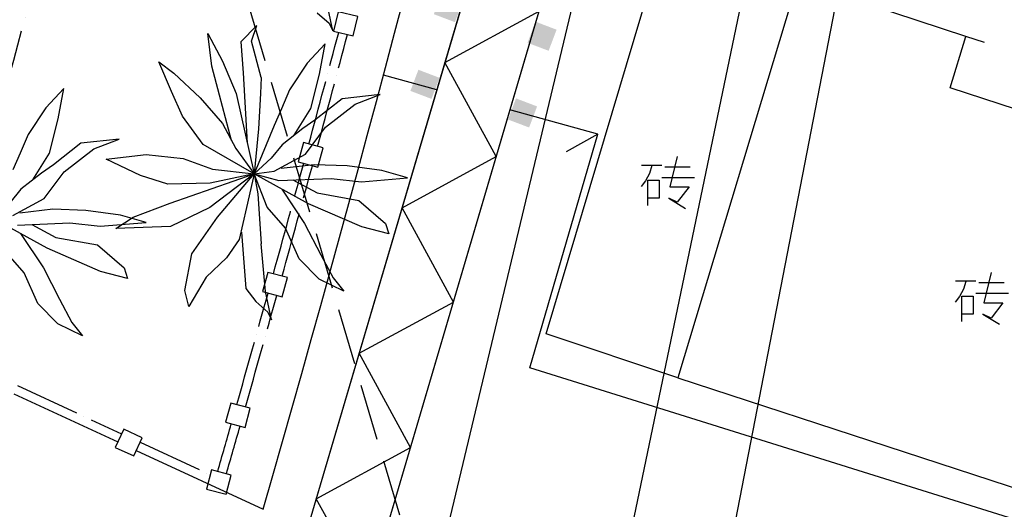
# Model space of a CAD drawing. Units: inches. Extents: x -18501503 to 1141131, y -17089507 to 171352.
# Drawn here: x 226702 to 231065, y 30566 to 32736 of the extents above; entities that cross this region are included whole.
import ezdxf

# ---------------------------------------------------------------- set-up
doc = ezdxf.new("R2010")
doc.units = ezdxf.units.IN
doc.header["$MEASUREMENT"] = 0
for name, pattern in [('ACAD_ISO04W100', [30, 24, -3, 0, -3]), ('ACAD_ISO06W100', [36, 24, -3, 0, -3, 0, -3, 0, -3]), ('CONTINOUS', [0]), ('DASH', [0.35, 0.25, -0.1])]:
    doc.linetypes.add(name, pattern=pattern)
for name, color, linetype in [('0S-围墙线', 2, 'Continuous'), ('0S-构筑物', 6, 'Continuous'), ('0S-设计给水管', 6, 'Continuous'), ('LHX', 2, 'Continuous'), ('多层建筑控制线', 5, 'Continuous'), ('层2', 7, 'Continuous'), ('用地红线', 7, 'Continuous'), ('绿化植物', 1, 'Continuous'), ('道路边线', 6, 'Continuous')]:
    doc.layers.add(name, color=color, linetype=linetype)
doc.styles.add('DIM', font='simplex.shx', dxfattribs={"width": 0.7, "bigfont": 'hztxt.shx'})

# ---------------------------------------------------------------- blocks, each defined once
blk = doc.blocks.new('总平0504')
at = {"layer": '0S-围墙线', "color": 4, "linetype": 'ACAD_ISO04W100', "ltscale": 0.06}
for p, q in [((93640.9779612181, 85603.11158383984), (93643.28413393343, 85602.04245969038)), ((93643.69231410295, 85601.85323046497), (93645.2480375387, 85601.13200889992))]:
    blk.add_line(p, q, dxfattribs=at)
for radius, start, end in [(478.899999999657, 344.8850622509104, 345.1911795957357), (479.0999999996571, 344.8850565958275, 345.1917925035456), (478.899999999657, 344.5285147152296, 344.8322995938942), (479.0999999996571, 344.5286579024065, 344.8323159645499), (478.899999999657, 344.1683904245113, 344.4757509630265), (479.0999999996571, 344.1686839583665, 344.4759161773132), (478.899999999657, 343.984304439801, 344.1156234917954), (479.0999999996571, 343.984674835099, 344.1159390567434)]:
    blk.add_arc((93185.10076085778, 85733.33605783341), radius, start, end, dxfattribs=at)
at = {"layer": '0S-构筑物', "linetype": 'DASH', "ltscale": 5}
blk.add_lwpolyline([(93643.61246765974, 85619.89901205561), (93654.2332151331, 85584.07470016093)], dxfattribs=at)
at = {"layer": '0S-设计给水管', "color": 2, "linetype": 'CONTINOUS'}
for points in [[(93647.97656331028, 85610.95957234147), (93648.41441971863, 85610.85573722383), (93648.51618054335, 85611.28484666413), (93648.07841194798, 85611.3886609574), (93647.97665112332, 85610.95955151711)], [(93647.19813945735, 85608.06657764557), (93647.63254377186, 85607.9491346486), (93647.74764063406, 85608.37486095683), (93647.31332344022, 85608.49228040031), (93647.19822657807, 85608.06655409212)], [(93646.40826912413, 85605.19298824246), (93646.84267343863, 85605.07554524549), (93646.95777030084, 85605.50127155373), (93646.523453107, 85605.61869099722), (93646.40835624485, 85605.192964689)], [(93645.58563339384, 85602.29740524275), (93646.02003770835, 85602.17996224578), (93646.13513457055, 85602.605688554), (93645.70081737671, 85602.72310799749), (93645.58572051456, 85602.29738168929)], [(93643.14425090651, 85601.74093716453), (93643.55251295386, 85601.55166998124), (93643.7379991853, 85601.95177626102), (93643.32981901574, 85602.14100548638), (93643.14433278432, 85601.7408992066)], [(93645.16302669393, 85600.81791213035), (93645.59743100844, 85600.70046913339), (93645.71252787064, 85601.12619544161), (93645.2782106768, 85601.2436148851), (93645.16311381465, 85600.8178885769)]]:
    blk.add_lwpolyline(points, dxfattribs=at)
at = {"layer": 'LHX', "linetype": 'ByBlock', "ltscale": 0.8}
for p, q in [((93657.690699152, 85614.85310338502), (93651.44745882665, 85584.93781028833)), ((93659.5787373268, 85614.02927446125), (93653.85623638642, 85584.53099052538))]:
    blk.add_line(p, q, dxfattribs=at)
at = {"layer": '多层建筑控制线', "color": 3, "linetype": 'ACAD_ISO06W100', "ltscale": 0.1}
blk.add_lwpolyline([(93640.43842346991, 85608.65242855763, 0.04695755548939062), (93655.70296113267, 85695.78628176481, 0.04695755548939062)], format="xyb", dxfattribs=at)
at = {"layer": '层2', "color": 252, "linetype": 'Continuous'}
for p, q in [((93660.27399999998, 85643.60700000008), (93647.41999999994, 85600)), ((93649.17200000004, 85600), (93661.89500000003, 85643.16299999994)), ((93662.40500000003, 85610.7080000001), (93661.98600000003, 85610.84499999999)), ((93653.8359999999, 85608.67999999995), (93653.13700000012, 85608.29000000004)), ((93654.8060000001, 85607.99699999997), (93655.25600000005, 85607.99699999997)), ((93655.31799999998, 85607.95999999996), (93655.88100000005, 85607.95999999996)), ((93655.25600000005, 85607.72200000008), (93655.98099999993, 85607.72200000008)), ((93661.76300000004, 85605.42999999995), (93662.21299999999, 85605.42999999995)), ((93662.2749999999, 85605.39299999994), (93662.83799999999, 85605.39299999994)), ((93662.21299999999, 85605.15500000003), (93662.93800000008, 85605.15500000003))]:
    blk.add_line(p, q, dxfattribs=at)
for points in [[(93649.17200000004, 85600), (93661.89500000003, 85643.16299999994), (93660.27399999998, 85643.60700000008), (93647.41999999994, 85600)], [(93647.92500000005, 85600), (93647.598, 85600.60100000002), (93649.68399999989, 85601.7379999999), (93648.54799999995, 85603.82499999995), (93650.6340000001, 85604.9609999999), (93649.4979999999, 85607.04799999995), (93651.58400000005, 85608.18399999989), (93650.4480000001, 85610.27099999995), (93652.53499999992, 85611.40800000007), (93651.39800000006, 85613.49399999996), (93653.48500000012, 85614.63100000005), (93652.348, 85616.71699999995), (93654.43500000007, 85617.85400000005), (93653.29799999995, 85619.94100000011), (93655.38500000001, 85621.07700000005), (93654.2479999999, 85623.1640000001), (93656.33499999996, 85624.30000000005), (93655.1980000001, 85626.3870000001), (93657.28499999992, 85627.52399999998), (93656.14800000006, 85629.61000000012), (93658.23500000012, 85630.74699999997), (93657.09899999993, 85632.8330000001)], [(93655.60899999994, 85603.28000000003), (93652.68999999994, 85604.25799999991), (93655.1270000001, 85612.42599999998), (93658.1129999999, 85611.59199999995)], [(93669.88800000004, 85600), (93671.83899999992, 85606.37400000007), (93661.63899999997, 85609.70999999996), (93661.98600000003, 85610.84499999999), (93658.2590000001, 85612.07499999995), (93655.60899999994, 85603.28000000003), (93665.6399999999, 85600)], [(93663.5249999999, 85600), (93652.32700000005, 85603.50099999993), (93653.8359999999, 85608.67999999995), (93651.88899999997, 85609.21699999995)], [(93655.59300000011, 85608.18500000007), (93655.4310000001, 85607.51000000001), (93655.85599999993, 85607.51000000001), (93655.59300000011, 85607.17200000004), (93655.40599999997, 85607.26000000001), (93655.78099999997, 85607.03499999992)], [(93655.03099999997, 85607.98500000012), (93654.98099999993, 85607.81000000007), (93654.89299999994, 85607.64700000013), (93654.79300000006, 85607.52200000013)], [(93654.94299999998, 85607.09700000008), (93654.94299999998, 85607.65999999992), (93655.19299999998, 85607.65999999992), (93655.19299999998, 85607.26000000001), (93654.94299999998, 85607.26000000001)], [(93662.55000000005, 85605.61800000002), (93662.38800000004, 85604.94299999998), (93662.81300000008, 85604.94299999998), (93662.55000000005, 85604.60499999998), (93662.3629999999, 85604.69299999998), (93662.7379999999, 85604.46800000011)], [(93661.9879999999, 85605.41800000006), (93661.93800000008, 85605.24300000002), (93661.8500000001, 85605.08000000007), (93661.75, 85604.95500000007)], [(93661.8999999999, 85604.53000000003), (93661.8999999999, 85605.09300000011), (93662.1499999999, 85605.09300000011), (93662.1499999999, 85604.69299999998), (93661.8999999999, 85604.69299999998)]]:
    blk.add_lwpolyline(points, dxfattribs=at)
at = {"layer": '层2', "color": 151, "linetype": 'Continuous'}
blk.add_lwpolyline([(93650.26900000009, 85609.66299999994), (93649.08511585779, 85609.989179726)], dxfattribs=at)
for points in [[(93650.20200000005, 85611.33899999992), (93650.66900000001, 85611.16200000001), (93650.37899999996, 85611.80700000003), (93650.84700000008, 85611.62899999996)], [(93652.27799999993, 85610.70500000007), (93652.74500000011, 85610.52799999993), (93652.45500000007, 85611.17299999995), (93652.92200000004, 85610.99500000011)], [(93649.68299999998, 85609.63899999997), (93650.1499999999, 85609.46200000006), (93649.86000000012, 85610.10700000008), (93650.32799999998, 85609.929)], [(93651.84499999999, 85609.0049999999), (93652.31300000008, 85608.82799999998), (93652.02300000006, 85609.473), (93652.48999999999, 85609.29499999993)]]:
    blk.add_solid(points, dxfattribs=at)
at = {"layer": '用地红线', "color": 4}
blk.add_lwpolyline([(93643.60819534776, 85601.67178065091), (93646.42012466922, 85600.36819158138, 0.05211316269036673), (93663.94055090554, 85698.6043115572), (93662.74081687945, 85698.95639037344)], format="xyb", dxfattribs=at)
blk.add_lwpolyline([(93640.89384246289, 85602.93013402578), (93643.20001517823, 85601.86100987632)], dxfattribs=at)
at = {"layer": '绿化植物', "color": 9}
for p, q in [((93647.9662744593, 85610.96795938858), (93647.83421032145, 85611.59696330395)), ((93647.61506644012, 85611.37192926502), (93647.88330577045, 85611.13807074532)), ((93647.88330577045, 85611.13807074532), (93647.9662744593, 85610.96795938858)), ((93645.19433309768, 85610.91338089507), (93645.517255832, 85610.2962877451)), ((93645.27910078988, 85610.18637858126), (93645.19433309768, 85610.91338089507)), ((93646.2772860048, 85611.09050061354), (93645.92656021225, 85610.72312551699)), ((93646.15823885766, 85610.7446715823), (93646.2772860048, 85611.09050061354)), ((93645.92656021225, 85610.72312551699), (93645.97343112888, 85610.0367975729)), ((93646.37840660429, 85609.93284894874), (93646.15823885766, 85610.7446715823)), ((93647.79354649219, 85610.68111012803), (93647.39785501843, 85610.25332043867)), ((93647.665225221, 85610.00703294815), (93647.79354649219, 85610.68111012803)), ((93644.10661587912, 85610.2811349002), (93644.44145874862, 85610.03012920996)), ((93644.38634981561, 85609.62903749773), (93644.10661587912, 85610.2811349002)), ((93645.517255832, 85610.2962877451), (93645.8195353821, 85609.57960994879)), ((93647.39785501843, 85610.25332043867), (93647.0040466601, 85609.66108950977)), ((93644.44145874862, 85610.03012920996), (93645.02652446141, 85609.48324346545)), ((93645.4508385867, 85609.54211063648), (93645.27910078988, 85610.18637858126)), ((93645.97343112888, 85610.0367975729), (93646.06598016014, 85608.47980617441)), ((93646.37840660429, 85609.93284894875), (93646.36135154919, 85609.57946885044)), ((93647.47658710665, 85609.24863515135), (93647.665225221, 85610.00703294815)), ((93642.00392400942, 85609.69478314613), (93641.60823253565, 85609.26699345677)), ((93641.87560273823, 85609.02070596625), (93642.00392400942, 85609.69478314613)), ((93644.63259055708, 85609.08058791704), (93644.38634981561, 85609.62903749773)), ((93647.0040466601, 85609.66108950977), (93646.82586704424, 85609.24362433788)), ((93645.02652446141, 85609.48324346545), (93645.51572599036, 85608.91780422698)), ((93645.72002344743, 85608.54187584356), (93645.4508385867, 85609.54211063648)), ((93645.8195353821, 85609.57960994879), (93646.21719341794, 85607.80499004324)), ((93646.36135154919, 85609.57946885044), (93646.32040254741, 85608.79825376588)), ((93648.16950129313, 85609.465796627), (93647.56698823803, 85608.98918808474)), ((93649.01607604152, 85609.55841752196), (93648.16950129313, 85609.465796627)), ((93648.45897631663, 85609.34424861765), (93649.01607604152, 85609.55841752196)), ((93641.60823253565, 85609.26699345677), (93641.21442417733, 85608.67476252787)), ((93646.82586704424, 85609.24362433788), (93646.66450022702, 85608.87522002493)), ((93647.10495236937, 85608.65541341124), (93647.47658710665, 85609.24863515135)), ((93647.7999768039, 85608.83384324587), (93648.45897631663, 85609.34424861765)), ((93641.68696462388, 85608.26230816945), (93641.87560273823, 85609.02070596625)), ((93645.0901626925, 85608.45407906147), (93644.63259055708, 85609.08058791704)), ((93647.56698823803, 85608.98918808474), (93647.2966306074, 85608.80575963916)), ((93645.51572599036, 85608.91780422698), (93645.81582649228, 85608.36558836405)), ((93646.66450022702, 85608.87522002493), (93646.21719341794, 85607.80499004324)), ((93646.32040254741, 85608.79825376588), (93646.21719341794, 85607.80499004324)), ((93647.2966306074, 85608.80575963916), (93646.83788936122, 85608.44593780093)), ((93647.35550096822, 85608.23941720194), (93647.7999768039, 85608.83384324587)), ((93641.21442417733, 85608.67476252787), (93641.03624456147, 85608.25729735597)), ((93643.22645355875, 85608.57209054005), (93642.37987881036, 85608.4794696451)), ((93642.66935383386, 85608.35792163575), (93643.22645355875, 85608.57209054005)), ((93642.37987881036, 85608.4794696451), (93641.77736575526, 85608.00286110284)), ((93642.01035432113, 85607.84751626397), (93642.66935383386, 85608.35792163575)), ((93646.21719341794, 85607.80499004324), (93645.0901626925, 85608.45407906147)), ((93645.81582649228, 85608.36558836405), (93646.21719341794, 85607.80499004324)), ((93646.83788936122, 85608.44593780093), (93646.6001364839, 85608.14615636341)), ((93641.03624456147, 85608.25729735597), (93640.87487774425, 85607.88889304303)), ((93641.3153298866, 85607.66908642933), (93641.68696462388, 85608.26230816945)), ((93642.9396273542, 85608.12402184798), (93643.82761401702, 85608.22623665513)), ((93643.70064815048, 85607.76716588989), (93642.9396273542, 85608.12402184798)), ((93643.82761401702, 85608.22623665513), (93644.64825355893, 85608.14359428152)), ((93644.64825355893, 85608.14359428152), (93645.29586064728, 85607.90846453939)), ((93646.6001364839, 85608.14615636341), (93646.21719341794, 85607.80499004324)), ((93646.66157354684, 85607.86375519018), (93647.35550096822, 85608.23941720194)), ((93641.77736575526, 85608.00286110284), (93641.50700812462, 85607.81943265726)), ((93641.56587848545, 85607.25309022004), (93642.01035432113, 85607.84751626397)), ((93645.29586064728, 85607.90846453939), (93646.21719341794, 85607.80499004324)), ((93646.21719341794, 85607.80499004324), (93646.66157354684, 85607.86375519018)), ((93647.5522062208, 85608.00380930843), (93646.81680514009, 85607.91738657204)), ((93648.28225428717, 85607.97801586373), (93647.5522062208, 85608.00380930843)), ((93649.04757243197, 85607.87398493756), (93648.28225428717, 85607.97801586373)), ((93649.6154630931, 85607.7105422501), (93649.04757243197, 85607.87398493756)), ((93641.50700812462, 85607.81943265726), (93641.04826687845, 85607.45961081903)), ((93644.31035846323, 85607.57271051747), (93643.70064815048, 85607.76716588989)), ((93644.36209992335, 85607.15165726996), (93646.21719341794, 85607.80499004324)), ((93646.21719341794, 85607.80499004324), (93645.23602603072, 85607.05279894946)), ((93646.21719341794, 85607.80499004324), (93645.2469321782, 85607.59575661951)), ((93645.41073194164, 85606.8379707414), (93646.21719341794, 85607.80499004324)), ((93646.21719341794, 85607.80499004324), (93646.04978636769, 85607.0588984993)), ((93646.50636739374, 85607.06212352871), (93646.21719341794, 85607.80499004324)), ((93646.21719341794, 85607.80499004324), (93646.30085621873, 85607.35774871318)), ((93647.42399118167, 85607.13988054873), (93646.21719341794, 85607.80499004324)), ((93646.21719341794, 85607.80499004324), (93646.76882610479, 85607.6539213812)), ((93646.76882610479, 85607.6539213812), (93647.9240574242, 85607.69942407834)), ((93647.08115061879, 85607.66622333972), (93647.61709362447, 85607.37950289893)), ((93647.9240574242, 85607.69942407834), (93648.59643465851, 85607.62714932782)), ((93648.59643465851, 85607.62714932782), (93649.6154630931, 85607.7105422501)), ((93641.04826687845, 85607.45961081903), (93640.81051400113, 85607.1598293815)), ((93645.2469321782, 85607.59575661951), (93644.31035846323, 85607.57271051747)), ((93646.8345309493, 85607.46475320673), (93647.33932567126, 85606.70310886584)), ((93640.87195106407, 85606.87742820827), (93641.56587848545, 85607.25309022004)), ((93646.30085621873, 85607.35774871318), (93646.372834648, 85606.25222996884)), ((93647.61709362447, 85607.37950289893), (93648.54045659775, 85607.21362864476)), ((93648.54045659775, 85607.21362864476), (93649.12816832167, 85606.70458221136)), ((93641.76258373803, 85607.01748232653), (93641.02718265732, 85606.93105959013)), ((93642.4926318044, 85606.99168888183), (93641.76258373803, 85607.01748232653)), ((93643.2579499492, 85606.88765795565), (93642.4926318044, 85606.99168888183)), ((93643.54111896452, 85606.84242301859), (93644.36209992335, 85607.15165726996)), ((93645.23602603072, 85607.05279894946), (93644.36656425179, 85606.63288182336)), ((93646.04978636769, 85607.0588984993), (93645.89161258636, 85606.34916204264)), ((93646.9114964071, 85606.5939734129), (93646.50636739374, 85607.06212352871)), ((93648.60799001256, 85606.62716154636), (93647.42399118167, 85607.13988054873)), ((93641.6343686989, 85606.15355356682), (93640.42757093516, 85606.81866306133)), ((93643.15745385799, 85606.59086920912), (93643.54111896452, 85606.84242301859)), ((93643.82584061033, 85606.7242152682), (93643.2579499492, 85606.88765795565)), ((93644.83950686314, 85606.03055519126), (93645.41073194164, 85606.8379707414)), ((93640.97920362202, 85606.6675943993), (93642.13443494143, 85606.71309709644)), ((93641.29152813602, 85606.67989635782), (93641.8274711417, 85606.39317591702)), ((93642.13443494143, 85606.71309709644), (93642.80681217574, 85606.64082234591)), ((93642.80681217574, 85606.64082234591), (93643.82584061033, 85606.7242152682)), ((93644.36656425179, 85606.63288182336), (93643.15745385799, 85606.59086920912)), ((93647.21640265439, 85605.91485872836), (93646.9114964071, 85606.5939734129)), ((93647.33932567126, 85606.70310886584), (93647.69722255124, 85606.00779892824)), ((93649.20673342995, 85606.47149740256), (93648.60799001256, 85606.62716154636)), ((93649.12816832167, 85606.70458221136), (93649.20673342995, 85606.47149740256)), ((93641.04490846653, 85606.47842622483), (93641.54970318849, 85605.71678188394)), ((93641.8274711417, 85606.39317591702), (93642.75083411498, 85606.22730166286)), ((93645.89161258636, 85606.34916204264), (93645.60539820291, 85605.93897392973)), ((93645.94358923136, 85606.50983699992), (93646.03252531924, 85605.26407993337)), ((93642.81836752979, 85605.64083456446), (93641.6343686989, 85606.15355356682)), ((93642.75083411498, 85606.22730166286), (93643.3385458389, 85605.71825522945)), ((93646.47498147759, 85605.19539325849), (93646.372834648, 85606.25222996884)), ((93641.12187392433, 85605.607646431), (93640.71674491097, 85606.07579654681)), ((93644.6878963966, 85605.21905405393), (93644.83950686314, 85606.03055519126)), ((93645.60539820291, 85605.93897392973), (93645.15586628266, 85605.51522672195)), ((93647.65938652353, 85605.4667243993), (93647.21640265439, 85605.91485872836)), ((93647.69722255124, 85606.00779892824), (93647.97303918406, 85605.49530551756)), ((93641.54970318849, 85605.71678188394), (93641.90760006847, 85605.02147194634)), ((93643.3385458389, 85605.71825522945), (93643.41711094718, 85605.48517042065)), ((93641.42678017162, 85604.92853174645), (93641.12187392433, 85605.607646431)), ((93643.41711094718, 85605.48517042065), (93642.81836752979, 85605.64083456446)), ((93645.15586628266, 85605.51522672195), (93644.77097131751, 85604.85909111735)), ((93648.2099450536, 85605.20035668691), (93647.65938652353, 85605.4667243993)), ((93647.97303918406, 85605.49530551756), (93648.2099450536, 85605.20035668691)), ((93646.03252531924, 85605.26407993337), (93646.25583759625, 85604.97035921956)), ((93641.90760006847, 85605.02147194634), (93642.18341670129, 85604.50897853565)), ((93644.77097131751, 85604.85909111735), (93644.6878963966, 85605.21905405393)), ((93646.60704561543, 85604.56638934312), (93646.47498147759, 85605.19539325849)), ((93641.86976404076, 85604.4803974174), (93641.42678017162, 85604.92853174645)), ((93646.25583759625, 85604.97035921956), (93646.52407692658, 85604.73650069986)), ((93646.52407692658, 85604.73650069986), (93646.60704561543, 85604.56638934312)), ((93642.42032257083, 85604.214029705), (93641.86976404076, 85604.4803974174)), ((93642.18341670129, 85604.50897853565), (93642.42032257083, 85604.214029705))]:
    blk.add_line(p, q, dxfattribs=at)
at = {"layer": '道路边线', "color": 110}
blk.add_line((93654.4834447956, 85616.6047998969), (93647.07305001169, 85585.58916373544), dxfattribs=at)
at = {"layer": '绿化植物', "color": 9, "style": 'DIM', "oblique": 359.999976321081, "width": 1.000005425215784, "flags": 1}
for tag, p in [('XVALUE', (93562.50414478606, 85723.95883643927)), ('YVALUE', (93562.50414478606, 85723.95883643927)), ('XVALUE', (93561.96394508934, 85722.1180669095)), ('YVALUE', (93561.96394508934, 85722.1180669095)), ('XVALUE', (93561.36198481574, 85720.06684374783)), ('YVALUE', (93561.36198481574, 85720.06684374783)), ('XVALUE', (93560.5739000415, 85717.85046445607)), ('YVALUE', (93560.5739000415, 85717.85046445607)), ('XVALUE', (93559.91651137176, 85715.6103650264)), ('YVALUE', (93559.91651137176, 85715.6103650264)), ('XVALUE', (93568.1038462236, 85713.69588458596)), ('YVALUE', (93568.1038462236, 85713.69588458596)), ('XVALUE', (93559.23413449067, 85713.2851164595)), ('YVALUE', (93559.23413449067, 85713.2851164595)), ('XVALUE', (93566.15734592514, 85712.9581663027)), ('YVALUE', (93566.15734592514, 85712.9581663027)), ('XVALUE', (93558.57279166598, 85711.03154296087)), ('YVALUE', (93558.57279166598, 85711.03154296087)), ('XVALUE', (93565.15502591588, 85710.67679034264)), ('YVALUE', (93565.15502591588, 85710.67679034264)), ('XVALUE', (93557.8904147849, 85708.70629439398)), ('YVALUE', (93557.8904147849, 85708.70629439398)), ('XVALUE', (93564.49368309119, 85708.423216844)), ('YVALUE', (93564.49368309119, 85708.423216844)), ('XVALUE', (93557.20803790381, 85706.38104582709)), ('YVALUE', (93557.20803790381, 85706.38104582709)), ('XVALUE', (93563.7612028965, 85705.84142303866)), ('YVALUE', (93563.7612028965, 85705.84142303866)), ('XVALUE', (93556.54669507912, 85704.12747232846)), ('YVALUE', (93556.54669507912, 85704.12747232846)), ('XVALUE', (93563.0998600718, 85703.58784954002)), ('YVALUE', (93563.0998600718, 85703.58784954002)), ('XVALUE', (93555.9348446742, 85701.77595684356)), ('YVALUE', (93555.9348446742, 85701.77595684356)), ('XVALUE', (93562.41748319071, 85701.26260097313)), ('YVALUE', (93562.41748319071, 85701.26260097313)), ('XVALUE', (93618.37240722652, 85700.40109479312)), ('YVALUE', (93618.37240722652, 85700.40109479312)), ('XVALUE', (93620.71051634001, 85699.67495693678)), ('YVALUE', (93620.71051634001, 85699.67495693678)), ('XVALUE', (93555.2629495849, 85699.4532021796)), ('YVALUE', (93555.2629495849, 85699.4532021796)), ('XVALUE', (93622.98779152232, 85699.09970709914)), ('YVALUE', (93622.98779152232, 85699.09970709914)), ('XVALUE', (93625.32590063581, 85698.3735692428)), ('YVALUE', (93625.32590063581, 85698.3735692428)), ('XVALUE', (93627.60317581813, 85697.79831940516)), ('YVALUE', (93627.60317581813, 85697.79831940516)), ('XVALUE', (93554.5777119231, 85697.20664095688)), ('YVALUE', (93554.5777119231, 85697.20664095688)), ('XVALUE', (93629.40603666387, 85696.51704887066)), ('YVALUE', (93629.40603666387, 85696.51704887066)), ('XVALUE', (93553.89533504202, 85694.88139238999)), ('YVALUE', (93553.89533504202, 85694.88139238999)), ('XVALUE', (93630.34558671006, 85694.51612536213)), ('YVALUE', (93630.34558671006, 85694.51612536213)), ('XVALUE', (93553.21295816093, 85692.5561438231)), ('YVALUE', (93553.21295816093, 85692.5561438231)), ('XVALUE', (93630.40004508865, 85692.41442007593)), ('YVALUE', (93630.40004508865, 85692.41442007593)), ('XVALUE', (93636.90573295906, 85690.9357863001)), ('YVALUE', (93636.90573295906, 85690.9357863001)), ('XVALUE', (93552.55161533624, 85690.30257032446)), ('YVALUE', (93552.55161533624, 85690.30257032446)), ('XVALUE', (93559.2564581615, 85690.26751389478)), ('YVALUE', (93559.2564581615, 85690.26751389478)), ('XVALUE', (93636.29430029976, 85688.71722976511)), ('YVALUE', (93636.29430029976, 85688.71722976511)), ('XVALUE', (93551.86923845515, 85687.97732175757)), ('YVALUE', (93551.86923845515, 85687.97732175757)), ('XVALUE', (93551.18686157407, 85685.65207319068)), ('YVALUE', (93551.18686157407, 85685.65207319068)), ('XVALUE', (93634.7364516429, 85683.8274251803)), ('YVALUE', (93634.7364516429, 85683.8274251803)), ('XVALUE', (93550.52551874937, 85683.39849969205)), ('YVALUE', (93550.52551874937, 85683.39849969205)), ('XVALUE', (93634.04451375408, 85681.44562966593)), ('YVALUE', (93634.04451375408, 85681.44562966593)), ('XVALUE', (93549.84314186829, 85681.07325112516)), ('YVALUE', (93549.84314186829, 85681.07325112516)), ('XVALUE', (93549.1607649872, 85678.74800255826)), ('YVALUE', (93549.1607649872, 85678.74800255826)), ('XVALUE', (93556.89210882122, 85676.94936176266)), ('YVALUE', (93556.89210882122, 85676.94936176266)), ('XVALUE', (93548.49942216251, 85676.49442905963)), ('YVALUE', (93548.49942216251, 85676.49442905963)), ('XVALUE', (93547.81704528142, 85674.16918049274)), ('YVALUE', (93547.81704528142, 85674.16918049274)), ('XVALUE', (93547.13466840034, 85671.84393192585)), ('YVALUE', (93547.13466840034, 85671.84393192585)), ('XVALUE', (93546.47332557564, 85669.59035842722)), ('YVALUE', (93546.47332557564, 85669.59035842722)), ('XVALUE', (93545.79094869456, 85667.26510986032)), ('YVALUE', (93545.79094869456, 85667.26510986032)), ('XVALUE', (93545.12960586986, 85665.01153636171)), ('YVALUE', (93545.12960586986, 85665.01153636171)), ('XVALUE', (93633.3562948712, 85663.49979246165)), ('YVALUE', (93633.3562948712, 85663.49979246165)), ('XVALUE', (93544.44722898878, 85662.68628779482)), ('YVALUE', (93544.44722898878, 85662.68628779482)), ('XVALUE', (93554.0403758626, 85661.58831587044)), ('YVALUE', (93554.0403758626, 85661.58831587044)), ('XVALUE', (93632.69341480623, 85661.24098070552)), ('YVALUE', (93632.69341480623, 85661.24098070552)), ('XVALUE', (93556.53697269363, 85660.85565443237)), ('YVALUE', (93556.53697269363, 85660.85565443237)), ('XVALUE', (93543.76485210769, 85660.36103922792)), ('YVALUE', (93543.76485210769, 85660.36103922792)), ('XVALUE', (93558.84676766582, 85660.1778126259)), ('YVALUE', (93558.84676766582, 85660.1778126259)), ('XVALUE', (93560.74909753673, 85659.61954718168)), ('YVALUE', (93560.74909753673, 85659.61954718168)), ('XVALUE', (93543.103509283, 85658.10746572929)), ('YVALUE', (93543.103509283, 85658.10746572929)), ('XVALUE', (93547.13965466489, 85648.47212666941)), ('YVALUE', (93547.13965466489, 85648.47212666941)), ('XVALUE', (93628.89465794225, 85648.42771577921)), ('YVALUE', (93628.89465794225, 85648.42771577921)), ('XVALUE', (93549.86150641077, 85647.34795603831)), ('YVALUE', (93549.86150641077, 85647.34795603831)), ('XVALUE', (93628.26909645234, 85646.15189295403)), ('YVALUE', (93628.26909645234, 85646.15189295403)), ('XVALUE', (93620.92641158076, 85644.72199059594)), ('YVALUE', (93620.92641158076, 85644.72199059594)), ('XVALUE', (93627.58104503677, 85643.80730800073)), ('YVALUE', (93627.58104503677, 85643.80730800073)), ('XVALUE', (93618.98393636255, 85642.99968181163)), ('YVALUE', (93618.98393636255, 85642.99968181163)), ('XVALUE', (93563.01317001205, 85641.06914573374)), ('YVALUE', (93563.01317001205, 85641.06914573374)), ('XVALUE', (93564.96074028748, 85640.13481948181)), ('YVALUE', (93564.96074028748, 85640.13481948181)), ('XVALUE', (93566.8930890368, 85639.392116248)), ('YVALUE', (93566.8930890368, 85639.392116248)), ('XVALUE', (93569.24518119583, 85638.45921382357)), ('YVALUE', (93569.24518119583, 85638.45921382357)), ('XVALUE', (93602.84641881452, 85638.43675303008)), ('YVALUE', (93602.84641881452, 85638.43675303008)), ('XVALUE', (93632.06430582599, 85638.378999907)), ('YVALUE', (93632.06430582599, 85638.378999907)), ('XVALUE', (93604.91299919593, 85637.83028596448)), ('YVALUE', (93604.91299919593, 85637.83028596448)), ('XVALUE', (93635.30332029438, 85637.53555408696)), ('YVALUE', (93635.30332029438, 85637.53555408696)), ('XVALUE', (93571.24936479452, 85637.4501783826)), ('YVALUE', (93571.24936479452, 85637.4501783826)), ('XVALUE', (93606.98813092017, 85637.25295821787)), ('YVALUE', (93606.98813092017, 85637.25295821787)), ('XVALUE', (93573.17094551111, 85636.44670610088)), ('YVALUE', (93573.17094551111, 85636.44670610088)), ('XVALUE', (93638.57342205505, 85636.50077623948)), ('YVALUE', (93638.57342205505, 85636.50077623948)), ('XVALUE', (93641.4447267553, 85635.6668415446)), ('YVALUE', (93641.4447267553, 85635.6668415446)), ('XVALUE', (93575.71631677278, 85635.1861686519)), ('YVALUE', (93575.71631677278, 85635.1861686519)), ('XVALUE', (93643.63444927499, 85635.23942444324)), ('YVALUE', (93643.63444927499, 85635.23942444324)), ('XVALUE', (93577.60744394572, 85634.47740049737)), ('YVALUE', (93577.60744394572, 85634.47740049737)), ('XVALUE', (93579.67987604829, 85633.40856930417)), ('YVALUE', (93579.67987604829, 85633.40856930417)), ('XVALUE', (93581.57536947327, 85632.59167823361)), ('YVALUE', (93581.57536947327, 85632.59167823361))]:
    blk.add_attdef(tag, p, '', height=1.16639967287766e-05, rotation=95.67008394620395, dxfattribs=at)
at = {"layer": '绿化植物', "color": 9, "text_generation_flag": 4, "width": 0.8000006102266185, "flags": 9}
for tag, p in [('XSIZE', (93658.55864331237, 85683.457351735)), ('YSIZE', (93658.55950378742, 85683.46965696778)), ('XSIZE', (93657.05546285064, 85677.37647571799)), ('YSIZE', (93657.05632332568, 85677.38878095076)), ('XSIZE', (93655.88673168572, 85670.97529621271)), ('YSIZE', (93655.88759216077, 85670.98760144548)), ('XSIZE', (93654.9977199322, 85664.22392678953)), ('YSIZE', (93654.99858040725, 85664.2362320223)), ('XSIZE', (93654.16294073171, 85657.78493352272)), ('YSIZE', (93654.16380120676, 85657.79723875549)), ('XSIZE', (93652.70119425858, 85651.19871572794)), ('YSIZE', (93652.70205473363, 85651.2110209607)), ('XSIZE', (93651.73579290234, 85645.0288806279)), ('YSIZE', (93651.73665337739, 85645.04118586067)), ('XSIZE', (93648.52223853667, 85620.36142973886)), ('YSIZE', (93648.52309901171, 85620.37373497162)), ('XSIZE', (93647.55683718043, 85614.19159463882)), ('YSIZE', (93647.55769765547, 85614.20389987159)), ('XSIZE', (93628.90107699153, 85612.1352919731)), ('YSIZE', (93628.90193746658, 85612.14759720587)), ('XSIZE', (93634.65405870974, 85609.55637124459)), ('YSIZE', (93634.65491918479, 85609.56867647736)), ('XSIZE', (93646.19760833656, 85607.79002459336)), ('YSIZE', (93646.1984688116, 85607.80232982613)), ('XSIZE', (93640.40798585379, 85606.80369761145)), ('YSIZE', (93640.40884632884, 85606.81600284422))]:
    blk.add_attdef(tag, p, '', height=0.001295998695692035, rotation=85.99995670093566, dxfattribs=at)

msp = doc.modelspace()

# ---------------------------------------------------------------- block references
at = {"layer": '0S-设计给水管', "color": 2, "linetype": 'CONTINOUS', "xscale": 200, "yscale": 200, "zscale": 200}
msp.add_blockref('总平0504', (-18501503.27850585, -17089507.1906991), dxfattribs=at)

doc.saveas('drawing.dxf')
